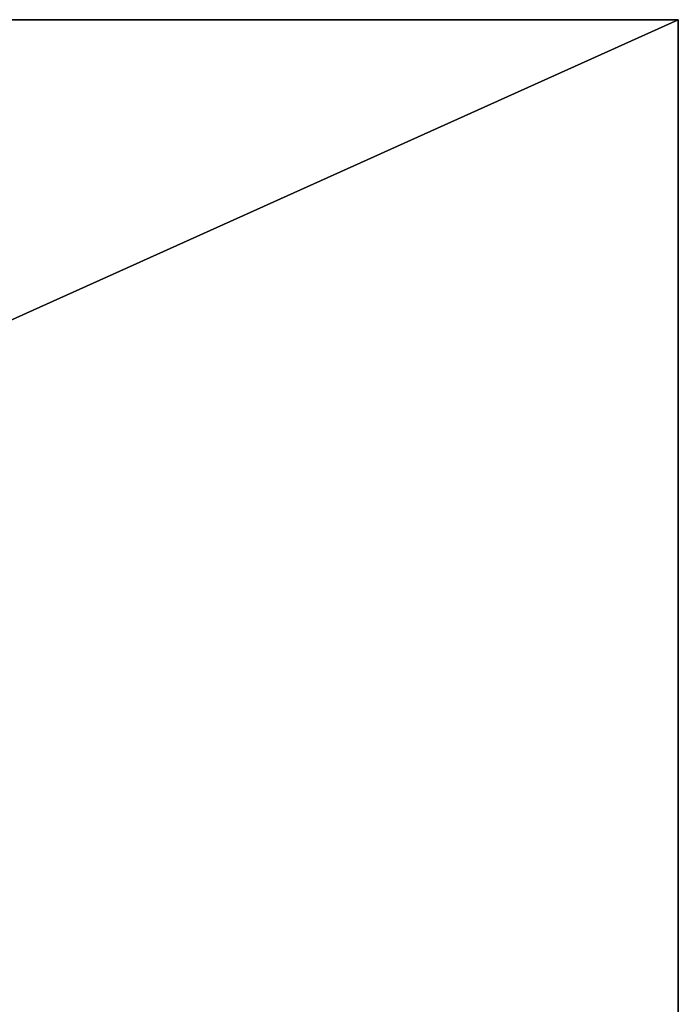
# Model space of a CAD drawing. Units: inches. Extents: x 175 to 281, y -16 to 36.
# Drawn here: x 225 to 230, y 14 to 21 of the extents above; entities that cross this region are included whole.
import ezdxf

# ---------------------------------------------------------------- set-up
doc = ezdxf.new("R2010")
doc.units = ezdxf.units.IN
doc.header["$MEASUREMENT"] = 0
doc.layers.add('CET color Grey80', color=7, linetype='Continuous', true_color=0xcccccc)
doc.layers.add('CET color Grey84', color=7, linetype='Continuous', true_color=0xd6d6d6)
doc.layers.add('CET Default', color=7, linetype='Continuous')

# ---------------------------------------------------------------- blocks, each defined once
blk = doc.blocks.new('*C9')
at = {"layer": 'CET color Grey84', "linetype": 'Continuous'}
for p, q in [((10, -7.87, 33.287), (-10, -7.87, 33.287)), ((-10, -7.87, 32.5), (10, -7.87, 32.5)), ((-10, -7.87, 33.287), (10, -7.87, 33.287)), ((-10, -7.87, 32.5), (10, -7.87, 32.5)), ((10, -7.87, 33.287), (10, -7.87, 32.5)), ((10, -7.87, 32.5), (10, -7.87, 33.287)), ((10, -7.87, 33.287), (10, -16.87, 33.287)), ((10, -7.87, 32.5), (10, -16.87, 32.5)), ((10, -16.87, 32.5), (10, -7.87, 32.5)), ((10, -16.87, 33.287), (10, -7.87, 33.287))]:
    blk.add_line(p, q, dxfattribs=at)
blk = doc.blocks.new('*C7')
at = {"layer": 'CET color Grey80', "linetype": 'Continuous'}
mesh = blk.add_polyface(dxfattribs=at)
corners = [(-8.9101, -21.4099, 32.5), (-8.9101, -21.4099, 33.287), (-9.5106, -19.9602, 33.287), (-9.5106, -19.9602, 32.5), (-9.8769, -18.4343, 33.287), (-10, -16.87, 33.287), (-10, -16.87, 32.5), (-9.8769, -18.4343, 32.5), (-10, -7.87, 33.287), (-10, -7.87, 32.5), (9.5106, -19.9602, 33.287), (9.8769, -18.4343, 33.287), (10, -16.87, 33.287), (8.9101, -21.4099, 33.287), (8.0902, -22.7479, 33.287), (7.0711, -23.9411, 33.287), (5.8779, -24.9602, 33.287), (4.5399, -25.7801, 33.287), (3.0902, -26.3806, 33.287), (1.5643, -26.7469, 33.287), (0, -26.87, 33.287), (-1.5643, -26.7469, 33.287), (-3.0902, -26.3806, 33.287), (-4.5399, -25.7801, 33.287), (-5.8779, -24.9602, 33.287), (-7.0711, -23.9411, 33.287), (-8.0902, -22.7479, 33.287), (10, -7.87, 33.287), (10, -16.87, 32.5), (9.8769, -18.4343, 32.5), (9.5106, -19.9602, 32.5), (8.9101, -21.4099, 32.5), (8.0902, -22.7479, 32.5), (7.0711, -23.9411, 32.5), (5.8779, -24.9602, 32.5), (4.5399, -25.7801, 32.5), (3.0902, -26.3806, 32.5), (1.5643, -26.7469, 32.5), (0, -26.87, 32.5), (-1.5643, -26.7469, 32.5), (-3.0902, -26.3806, 32.5), (-4.5399, -25.7801, 32.5), (-5.8779, -24.9602, 32.5), (-7.0711, -23.9411, 32.5), (-8.0902, -22.7479, 32.5), (10, -7.87, 32.5)]
mesh.append_faces([[corners[k] for k in face] for face in [(28, 30, 31, 28), (28, 31, 32, 28), (28, 32, 33, 28), (28, 33, 34, 28), (28, 34, 35, 28), (28, 35, 36, 28), (28, 36, 37, 28), (28, 37, 38, 28), (28, 38, 39, 28), (28, 39, 40, 28), (28, 40, 41, 28), (28, 41, 42, 28), (28, 42, 43, 28), (28, 43, 44, 28), (28, 44, 0, 28), (28, 0, 3, 28), (28, 3, 7, 28), (28, 7, 6, 28), (6, 45, 28, 6)]], dxfattribs={"vtx0": -1, "vtx2": -1, "vtx3": -1})
mesh.append_faces([[corners[k] for k in face] for face in [(0, 2, 3, 0), (4, 6, 7, 4), (7, 2, 4, 7), (11, 30, 29, 11), (29, 12, 11, 29), (30, 13, 31, 30), (14, 33, 32, 14), (32, 13, 14, 32), (16, 35, 34, 16), (34, 15, 16, 34), (35, 18, 36, 35), (21, 40, 39, 21), (39, 20, 21, 39), (38, 19, 20, 38), (37, 18, 19, 37), (40, 23, 41, 40), (24, 43, 42, 24), (42, 23, 24, 42), (26, 0, 44, 26), (44, 25, 26, 44)]], dxfattribs={"vtx0": -1, "vtx3": -1})
mesh.append_faces([[corners[k] for k in face] for face in [(9, 6, 8, 9), (45, 9, 27, 45), (28, 45, 12, 28)]], dxfattribs={"vtx1": -1})
mesh.append_faces([[corners[k] for k in face] for face in [(13, 10, 12, 13), (14, 13, 12, 14), (15, 14, 12, 15), (16, 15, 12, 16), (17, 16, 12, 17), (18, 17, 12, 18), (19, 18, 12, 19), (20, 19, 12, 20), (21, 20, 12, 21), (22, 21, 12, 22), (23, 22, 12, 23), (24, 23, 12, 24), (25, 24, 12, 25), (26, 25, 12, 26), (1, 26, 12, 1), (2, 1, 12, 2), (4, 2, 12, 4), (5, 4, 12, 5), (12, 27, 5, 12)]], dxfattribs={"vtx1": -1, "vtx2": -1})
mesh.append_faces([[corners[k] for k in face] for face in [(0, 1, 2, 0), (4, 5, 6, 4), (7, 3, 2, 7), (6, 5, 8, 6), (10, 11, 12, 10), (27, 8, 5, 27), (28, 29, 30, 28), (6, 9, 45, 6), (9, 8, 27, 9), (45, 27, 12, 45), (11, 10, 30, 11), (29, 28, 12, 29), (30, 10, 13, 30), (14, 15, 33, 14), (32, 31, 13, 32), (16, 17, 35, 16), (34, 33, 15, 34), (35, 17, 18, 35), (21, 22, 40, 21), (39, 38, 20, 39), (38, 37, 19, 38), (37, 36, 18, 37), (40, 22, 23, 40), (24, 25, 43, 24), (42, 41, 23, 42), (26, 1, 0, 26), (44, 43, 25, 44)]], dxfattribs={"vtx2": -1})
blk = doc.blocks.new('*C8')
at = {"layer": 'CET Default', "linetype": 'Continuous'}
blk.add_blockref('*C7', (219.854, 29.3326), dxfattribs=at)

msp = doc.modelspace()

# ---------------------------------------------------------------- block references
at = {"layer": 'CET Default', "linetype": 'Continuous'}
for name, p in [('*C9', (219.854, 29.3326)), ('*C8', (0, 0))]:
    msp.add_blockref(name, p, dxfattribs=at)

doc.saveas('drawing.dxf')
